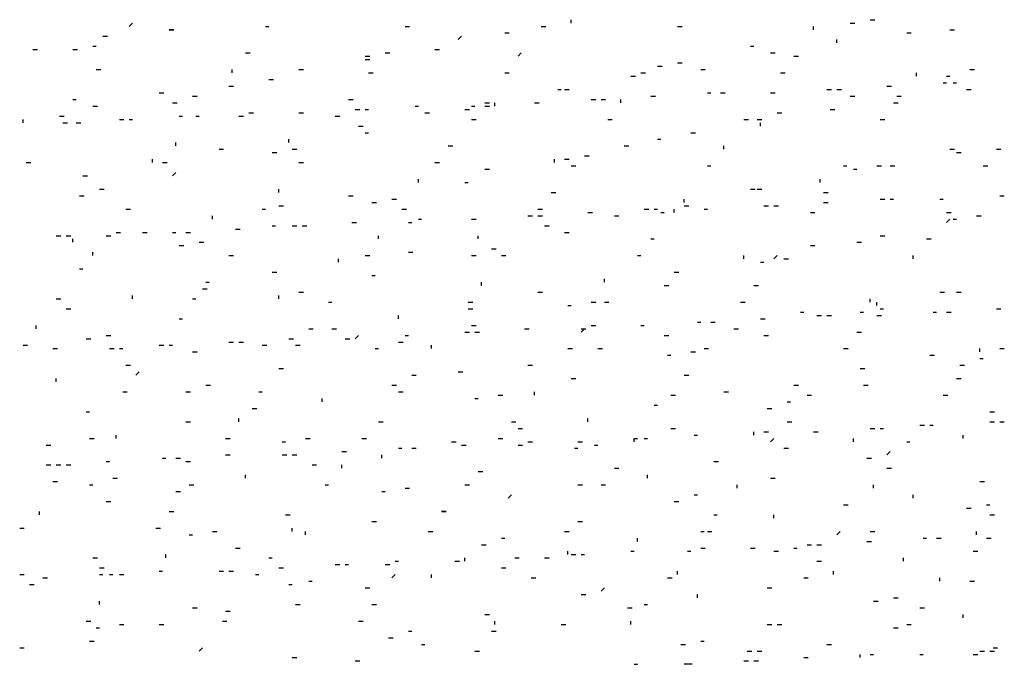
# Model space of a CAD drawing. Extents: x 7 to 207, y 6 to 184.
# Drawn here: x 145 to 153, y 162 to 166 of the extents above; entities that cross this region are included whole.
import ezdxf

# ---------------------------------------------------------------- set-up
doc = ezdxf.new("R2010")
doc.units = 0
doc.layers.add('CADdetails-9-EXTRAFINE', color=9, linetype='Continuous')

msp = doc.modelspace()

# ---------------------------------------------------------------- linework, layer by layer
at = {"layer": 'CADdetails-9-EXTRAFINE'}
for p, q in [((146.1059, 166.3316, 0), (146.1304, 166.3561, 0)), ((149.3554, 166.3561, 0), (149.3554, 166.3805, 0)), ((151.4076, 166.3561, 0), (151.4416, 166.3561, 0)), ((151.5542, 166.3805, 0), (151.5882, 166.3805, 0)), ((147.1076, 166.3316, 0), (147.1321, 166.3316, 0)), ((148.1338, 166.3316, 0), (148.1677, 166.3316, 0)), ((148.8667, 166.2828, 0), (148.9007, 166.2828, 0)), ((149.1355, 166.3316, 0), (149.1694, 166.3316, 0)), ((150.1372, 166.3316, 0), (150.1711, 166.3316, 0)), ((151.1389, 166.3072, 0), (151.1389, 166.3316, 0)), ((151.823, 166.2828, 0), (151.8569, 166.2828, 0)), ((152.1406, 166.3072, 0), (152.1745, 166.3072, 0)), ((145.9105, 166.2583, 0), (145.9444, 166.2583, 0)), ((148.5247, 166.2339, 0), (148.5491, 166.2583, 0)), ((151.3099, 166.2095, 0), (151.3099, 166.2339, 0)), ((145.3974, 166.1606, 0), (145.4313, 166.1606, 0)), ((145.6906, 166.1606, 0), (145.7245, 166.1606, 0)), ((145.8372, 166.1851, 0), (145.8616, 166.1851, 0)), ((146.961, 166.1362, 0), (146.995, 166.1362, 0)), ((147.9872, 166.1362, 0), (148.0211, 166.1362, 0)), ((148.3537, 166.1606, 0), (148.3876, 166.1606, 0)), ((148.9645, 166.1118, 0), (148.9889, 166.1362, 0)), ((150.6747, 166.1851, 0), (150.6991, 166.1851, 0)), ((150.8213, 166.1362, 0), (150.8552, 166.1362, 0)), ((147.8406, 166.1118, 0), (147.8745, 166.1118, 0)), ((147.8406, 166.0873, 0), (147.8745, 166.0873, 0)), ((150.1372, 166.0629, 0), (150.1711, 166.0629, 0)), ((150.9923, 166.1118, 0), (151.0262, 166.1118, 0)), ((145.8616, 166.014, 0), (145.8955, 166.014, 0)), ((146.8633, 165.9896, 0), (146.8633, 166.014, 0)), ((147.352, 166.014, 0), (147.3859, 166.014, 0)), ((147.865, 165.9896, 0), (147.899, 165.9896, 0)), ((148.8667, 165.9896, 0), (148.9007, 165.9896, 0)), ((149.8684, 165.9896, 0), (149.9024, 165.9896, 0)), ((149.9906, 166.0385, 0), (150.0245, 166.0385, 0)), ((150.3082, 166.014, 0), (150.3421, 166.014, 0)), ((150.8946, 165.9896, 0), (150.9285, 165.9896, 0)), ((151.8963, 165.9652, 0), (151.8963, 165.9896, 0)), ((152.2872, 166.014, 0), (152.3211, 166.014, 0)), ((147.1321, 165.9407, 0), (147.166, 165.9407, 0)), ((149.7951, 165.9652, 0), (149.8291, 165.9652, 0)), ((152.0917, 165.9163, 0), (152.1162, 165.9163, 0)), ((152.1162, 165.9652, 0), (152.1406, 165.9652, 0)), ((152.165, 165.9163, 0), (152.1895, 165.9163, 0)), ((146.3258, 165.843, 0), (146.3598, 165.843, 0)), ((146.8389, 165.8919, 0), (146.8728, 165.8919, 0)), ((149.2576, 165.8674, 0), (149.2821, 165.8674, 0)), ((149.3065, 165.8674, 0), (149.3404, 165.8674, 0)), ((150.3571, 165.843, 0), (150.3815, 165.843, 0)), ((150.4548, 165.843, 0), (150.4887, 165.843, 0)), ((150.8213, 165.843, 0), (150.8552, 165.843, 0)), ((151.2366, 165.8674, 0), (151.2706, 165.8674, 0)), ((151.3099, 165.8674, 0), (151.3439, 165.8674, 0)), ((151.6764, 165.8919, 0), (151.7103, 165.8919, 0)), ((152.2628, 165.8674, 0), (152.2967, 165.8674, 0)), ((145.6906, 165.7941, 0), (145.715, 165.7941, 0)), ((146.4236, 165.7697, 0), (146.4575, 165.7697, 0)), ((146.5701, 165.8186, 0), (146.6041, 165.8186, 0)), ((147.7184, 165.7941, 0), (147.7524, 165.7941, 0)), ((148.7201, 165.7697, 0), (148.7541, 165.7697, 0)), ((148.7934, 165.7453, 0), (148.7934, 165.7697, 0)), ((149.0866, 165.7697, 0), (149.1206, 165.7697, 0)), ((149.502, 165.7941, 0), (149.5359, 165.7941, 0)), ((149.5753, 165.7941, 0), (149.6092, 165.7941, 0)), ((149.7218, 165.7697, 0), (149.7218, 165.7941, 0)), ((149.9417, 165.8186, 0), (149.9757, 165.8186, 0)), ((151.4076, 165.8186, 0), (151.4416, 165.8186, 0)), ((151.7253, 165.7697, 0), (151.7592, 165.7697, 0)), ((151.7497, 165.8186, 0), (151.7836, 165.8186, 0)), ((145.8372, 165.7453, 0), (145.8711, 165.7453, 0)), ((146.9855, 165.6964, 0), (147.0194, 165.6964, 0)), ((147.352, 165.6964, 0), (147.3859, 165.6964, 0)), ((147.7673, 165.7208, 0), (147.8012, 165.7208, 0)), ((147.8406, 165.7208, 0), (147.865, 165.7208, 0)), ((148.2071, 165.7453, 0), (148.2315, 165.7453, 0)), ((148.2804, 165.6964, 0), (148.3143, 165.6964, 0)), ((148.5735, 165.7208, 0), (148.6075, 165.7208, 0)), ((148.6224, 165.7453, 0), (148.6468, 165.7453, 0)), ((148.7201, 165.7453, 0), (148.7541, 165.7453, 0)), ((150.8701, 165.6964, 0), (150.9041, 165.6964, 0)), ((151.2611, 165.7208, 0), (151.295, 165.7208, 0)), ((145.3241, 165.6231, 0), (145.3241, 165.6476, 0)), ((145.5929, 165.672, 0), (145.6268, 165.672, 0)), ((145.6173, 165.6231, 0), (145.6512, 165.6231, 0)), ((145.715, 165.6231, 0), (145.749, 165.6231, 0)), ((146.0326, 165.6476, 0), (146.0666, 165.6476, 0)), ((146.1059, 165.6476, 0), (146.1304, 165.6476, 0)), ((146.4724, 165.672, 0), (146.4969, 165.672, 0)), ((146.5946, 165.672, 0), (146.619, 165.672, 0)), ((146.9122, 165.672, 0), (146.9461, 165.672, 0)), ((147.6207, 165.672, 0), (147.6546, 165.672, 0)), ((148.6224, 165.6476, 0), (148.6563, 165.6476, 0)), ((149.6241, 165.6476, 0), (149.658, 165.6476, 0)), ((150.6258, 165.6476, 0), (150.6598, 165.6476, 0)), ((150.7235, 165.6476, 0), (150.7575, 165.6476, 0)), ((150.748, 165.5987, 0), (150.748, 165.6231, 0)), ((151.6275, 165.6476, 0), (151.6615, 165.6476, 0)), ((147.7917, 165.5987, 0), (147.8257, 165.5987, 0)), ((147.8406, 165.5498, 0), (147.865, 165.5498, 0)), ((150.2349, 165.5498, 0), (150.2688, 165.5498, 0)), ((146.448, 165.4521, 0), (146.448, 165.4765, 0)), ((147.2787, 165.4765, 0), (147.2787, 165.501, 0)), ((149.9906, 165.501, 0), (150.015, 165.501, 0)), ((146.7656, 165.4277, 0), (146.7995, 165.4277, 0)), ((147.1565, 165.4032, 0), (147.1904, 165.4032, 0)), ((147.3031, 165.4277, 0), (147.337, 165.4277, 0)), ((148.4514, 165.4521, 0), (148.4853, 165.4521, 0)), ((149.7463, 165.4521, 0), (149.7802, 165.4521, 0)), ((150.4792, 165.4277, 0), (150.4792, 165.4521, 0)), ((152.1406, 165.4277, 0), (152.1745, 165.4277, 0)), ((152.1895, 165.4032, 0), (152.2234, 165.4032, 0)), ((152.4826, 165.4277, 0), (152.5166, 165.4277, 0)), ((145.3485, 165.3299, 0), (145.3825, 165.3299, 0)), ((146.2769, 165.3299, 0), (146.2769, 165.3544, 0)), ((146.3503, 165.3299, 0), (146.3842, 165.3299, 0)), ((147.352, 165.3299, 0), (147.3859, 165.3299, 0)), ((148.3537, 165.3299, 0), (148.3876, 165.3299, 0)), ((149.2332, 165.3299, 0), (149.2332, 165.3544, 0)), ((149.3065, 165.3544, 0), (149.3404, 165.3544, 0)), ((149.4531, 165.3788, 0), (149.487, 165.3788, 0)), ((146.4236, 165.2322, 0), (146.448, 165.2566, 0)), ((148.7201, 165.2811, 0), (148.7541, 165.2811, 0)), ((149.3554, 165.3055, 0), (149.3893, 165.3055, 0)), ((150.3571, 165.3055, 0), (150.3815, 165.3055, 0)), ((151.3588, 165.3055, 0), (151.3832, 165.3055, 0)), ((151.4321, 165.2811, 0), (151.4565, 165.2811, 0)), ((151.6031, 165.3055, 0), (151.637, 165.3055, 0)), ((151.7008, 165.3055, 0), (151.7348, 165.3055, 0)), ((152.3849, 165.3055, 0), (152.4188, 165.3055, 0)), ((145.7639, 165.2322, 0), (145.7978, 165.2322, 0)), ((148.2315, 165.1834, 0), (148.2315, 165.2078, 0)), ((148.5735, 165.1834, 0), (148.598, 165.1834, 0)), ((151.1878, 165.1834, 0), (151.1878, 165.2078, 0)), ((145.8861, 165.1345, 0), (145.92, 165.1345, 0)), ((147.2054, 165.1101, 0), (147.2054, 165.1345, 0)), ((149.2088, 165.1101, 0), (149.2427, 165.1101, 0)), ((150.6747, 165.1345, 0), (150.7086, 165.1345, 0)), ((150.7235, 165.1345, 0), (150.7575, 165.1345, 0)), ((151.2122, 165.1101, 0), (151.2461, 165.1101, 0)), ((145.7395, 165.0856, 0), (145.7734, 165.0856, 0)), ((147.7184, 165.0856, 0), (147.7524, 165.0856, 0)), ((147.8895, 165.0368, 0), (147.9234, 165.0368, 0)), ((148.0361, 165.0612, 0), (148.07, 165.0612, 0)), ((150.186, 165.0368, 0), (150.186, 165.0612, 0)), ((151.2122, 165.0368, 0), (151.2461, 165.0368, 0)), ((151.6275, 165.0612, 0), (151.6615, 165.0612, 0)), ((151.7008, 165.0612, 0), (151.7253, 165.0612, 0)), ((152.0673, 165.0612, 0), (152.0917, 165.0612, 0)), ((152.5071, 165.0856, 0), (152.541, 165.0856, 0)), ((146.0815, 164.9879, 0), (146.1154, 164.9879, 0)), ((147.0832, 164.9879, 0), (147.1076, 164.9879, 0)), ((147.2054, 165.0123, 0), (147.2393, 165.0123, 0)), ((148.1093, 164.9879, 0), (148.1433, 164.9879, 0)), ((149.111, 164.9879, 0), (149.145, 164.9879, 0)), ((149.4775, 164.9635, 0), (149.5115, 164.9635, 0)), ((149.8929, 164.9879, 0), (149.9268, 164.9879, 0)), ((149.9662, 164.9879, 0), (149.9906, 164.9879, 0)), ((150.015, 164.9635, 0), (150.0395, 164.9635, 0)), ((150.1127, 164.9635, 0), (150.1127, 164.9879, 0)), ((150.186, 165.0123, 0), (150.22, 165.0123, 0)), ((150.3326, 164.9879, 0), (150.3571, 164.9879, 0)), ((150.7724, 165.0123, 0), (150.8064, 165.0123, 0)), ((150.8457, 165.0123, 0), (150.8796, 165.0123, 0)), ((151.1145, 164.9635, 0), (151.1484, 164.9635, 0)), ((152.1162, 164.9635, 0), (152.1501, 164.9635, 0)), ((146.7167, 164.9146, 0), (146.7167, 164.939, 0)), ((147.7429, 164.8902, 0), (147.7768, 164.8902, 0)), ((148.1582, 164.8902, 0), (148.1826, 164.8902, 0)), ((148.2315, 164.9146, 0), (148.2559, 164.9146, 0)), ((148.6224, 164.9146, 0), (148.6563, 164.9146, 0)), ((149.0378, 164.939, 0), (149.0717, 164.939, 0)), ((149.111, 164.939, 0), (149.145, 164.939, 0)), ((149.673, 164.939, 0), (149.7069, 164.939, 0)), ((152.1162, 164.8902, 0), (152.1406, 164.9146, 0)), ((152.165, 164.9146, 0), (152.1895, 164.9146, 0)), ((152.336, 164.939, 0), (152.37, 164.939, 0)), ((146.0082, 164.8169, 0), (146.0421, 164.8169, 0)), ((146.2037, 164.8169, 0), (146.2376, 164.8169, 0)), ((146.4236, 164.8169, 0), (146.448, 164.8169, 0)), ((146.5213, 164.8169, 0), (146.5552, 164.8169, 0)), ((146.8877, 164.8413, 0), (146.9217, 164.8413, 0)), ((147.1565, 164.8657, 0), (147.1809, 164.8657, 0)), ((147.3031, 164.8657, 0), (147.337, 164.8657, 0)), ((147.3764, 164.8657, 0), (147.4103, 164.8657, 0)), ((149.1599, 164.8657, 0), (149.1939, 164.8657, 0)), ((149.3065, 164.8169, 0), (149.3404, 164.8169, 0)), ((145.5684, 164.7924, 0), (145.6024, 164.7924, 0)), ((145.6417, 164.7924, 0), (145.6757, 164.7924, 0)), ((145.6906, 164.7436, 0), (145.6906, 164.768, 0)), ((145.9349, 164.7924, 0), (145.9689, 164.7924, 0)), ((146.619, 164.7436, 0), (146.6529, 164.7436, 0)), ((147.9383, 164.768, 0), (147.9383, 164.7924, 0)), ((148.6713, 164.768, 0), (148.6713, 164.7924, 0)), ((149.9417, 164.768, 0), (149.9662, 164.768, 0)), ((151.4565, 164.7436, 0), (151.4904, 164.7436, 0)), ((151.6275, 164.7924, 0), (151.6615, 164.7924, 0)), ((151.9696, 164.768, 0), (152.0035, 164.768, 0)), ((145.8372, 164.6458, 0), (145.8372, 164.6703, 0)), ((146.4724, 164.7191, 0), (146.5063, 164.7191, 0)), ((148.1582, 164.6703, 0), (148.1921, 164.6703, 0)), ((148.769, 164.6947, 0), (148.8029, 164.6947, 0)), ((151.1145, 164.7191, 0), (151.1484, 164.7191, 0)), ((146.8389, 164.6458, 0), (146.8728, 164.6458, 0)), ((147.6451, 164.597, 0), (147.6451, 164.6214, 0)), ((147.8406, 164.6458, 0), (147.8745, 164.6458, 0)), ((148.6224, 164.6458, 0), (148.6563, 164.6458, 0)), ((148.8423, 164.6458, 0), (148.8762, 164.6458, 0)), ((149.844, 164.6458, 0), (149.8684, 164.6458, 0)), ((150.6258, 164.6214, 0), (150.6258, 164.6458, 0)), ((150.748, 164.597, 0), (150.7724, 164.597, 0)), ((150.8457, 164.6214, 0), (150.8701, 164.6458, 0)), ((150.919, 164.6214, 0), (150.9529, 164.6214, 0)), ((151.8719, 164.6214, 0), (151.8719, 164.6458, 0)), ((145.7395, 164.5481, 0), (145.7639, 164.5481, 0)), ((147.1565, 164.5237, 0), (147.1904, 164.5237, 0)), ((150.1127, 164.5237, 0), (150.1467, 164.5237, 0)), ((147.8895, 164.4993, 0), (147.9139, 164.4993, 0)), ((149.5997, 164.4504, 0), (149.5997, 164.4748, 0)), ((146.6434, 164.4015, 0), (146.6774, 164.4015, 0)), ((146.6679, 164.4504, 0), (146.6923, 164.4504, 0)), ((148.6957, 164.426, 0), (148.6957, 164.4504, 0)), ((150.0395, 164.426, 0), (150.0734, 164.426, 0)), ((150.6991, 164.426, 0), (150.7331, 164.426, 0)), ((145.5684, 164.3282, 0), (145.6024, 164.3282, 0)), ((146.1304, 164.3282, 0), (146.1304, 164.3527, 0)), ((146.5701, 164.3282, 0), (146.5946, 164.3282, 0)), ((147.2054, 164.3282, 0), (147.2054, 164.3527, 0)), ((147.352, 164.3771, 0), (147.3859, 164.3771, 0)), ((149.111, 164.3771, 0), (149.145, 164.3771, 0)), ((151.5542, 164.3038, 0), (151.5542, 164.3282, 0)), ((152.0673, 164.3771, 0), (152.1012, 164.3771, 0)), ((152.1895, 164.3771, 0), (152.2234, 164.3771, 0)), ((145.6417, 164.2549, 0), (145.6757, 164.2549, 0)), ((147.5718, 164.3038, 0), (147.5963, 164.3038, 0)), ((148.598, 164.3038, 0), (148.6319, 164.3038, 0)), ((148.598, 164.2549, 0), (148.6319, 164.2549, 0)), ((149.3309, 164.2794, 0), (149.3554, 164.2794, 0)), ((149.502, 164.3038, 0), (149.5359, 164.3038, 0)), ((149.5997, 164.3038, 0), (149.6336, 164.3038, 0)), ((150.6014, 164.3038, 0), (150.6353, 164.3038, 0)), ((151.6031, 164.2794, 0), (151.6031, 164.3038, 0)), ((151.6275, 164.2549, 0), (151.652, 164.2549, 0)), ((152.4826, 164.2549, 0), (152.5166, 164.2549, 0)), ((146.4724, 164.1816, 0), (146.4969, 164.1816, 0)), ((148.0849, 164.1816, 0), (148.0849, 164.2061, 0)), ((150.748, 164.1816, 0), (150.7819, 164.1816, 0)), ((151.0412, 164.2305, 0), (151.0656, 164.2305, 0)), ((151.1633, 164.2061, 0), (151.1972, 164.2061, 0)), ((151.2366, 164.2061, 0), (151.2706, 164.2061, 0)), ((151.4809, 164.2305, 0), (151.5054, 164.2305, 0)), ((151.6031, 164.2061, 0), (151.637, 164.2061, 0)), ((152.0184, 164.2305, 0), (152.0429, 164.2305, 0)), ((152.1162, 164.2305, 0), (152.1501, 164.2305, 0)), ((145.4218, 164.1083, 0), (145.4218, 164.1328, 0)), ((147.4253, 164.1083, 0), (147.4592, 164.1083, 0)), ((147.5963, 164.1083, 0), (147.6302, 164.1083, 0)), ((148.6224, 164.1328, 0), (148.6563, 164.1328, 0)), ((149.0133, 164.1083, 0), (149.0473, 164.1083, 0)), ((149.4287, 164.0839, 0), (149.4531, 164.1083, 0)), ((149.4287, 164.1083, 0), (149.4626, 164.1083, 0)), ((149.502, 164.1328, 0), (149.5359, 164.1328, 0)), ((149.8684, 164.1328, 0), (149.8929, 164.1328, 0)), ((150.2838, 164.1572, 0), (150.3082, 164.1572, 0)), ((150.3815, 164.1572, 0), (150.4154, 164.1572, 0)), ((150.5525, 164.1083, 0), (150.5865, 164.1083, 0)), ((145.7883, 164.0351, 0), (145.8222, 164.0351, 0)), ((145.9349, 164.0595, 0), (145.9689, 164.0595, 0)), ((147.2787, 164.0351, 0), (147.3126, 164.0351, 0)), ((147.694, 164.0351, 0), (147.7279, 164.0351, 0)), ((147.7673, 164.0351, 0), (147.7917, 164.0595, 0)), ((148.1338, 164.0595, 0), (148.1582, 164.0595, 0)), ((148.5735, 164.0839, 0), (148.6075, 164.0839, 0)), ((148.6468, 164.0839, 0), (148.6808, 164.0839, 0)), ((150.0395, 164.0595, 0), (150.0734, 164.0595, 0)), ((150.7724, 164.0595, 0), (150.8064, 164.0595, 0)), ((151.4565, 164.0839, 0), (151.4904, 164.0839, 0)), ((145.3241, 163.9862, 0), (145.3581, 163.9862, 0)), ((145.544, 163.9618, 0), (145.5779, 163.9618, 0)), ((145.9593, 163.9618, 0), (145.9933, 163.9618, 0)), ((146.0326, 163.9618, 0), (146.0571, 163.9618, 0)), ((146.3258, 163.9862, 0), (146.3598, 163.9862, 0)), ((146.3991, 163.9862, 0), (146.4236, 163.9862, 0)), ((146.8389, 164.0106, 0), (146.8728, 164.0106, 0)), ((146.9122, 164.0106, 0), (146.9461, 164.0106, 0)), ((147.0832, 163.9862, 0), (147.1171, 163.9862, 0)), ((147.3275, 163.9862, 0), (147.3615, 163.9862, 0)), ((147.9139, 163.9618, 0), (147.9383, 163.9618, 0)), ((148.0849, 164.0106, 0), (148.1188, 164.0106, 0)), ((148.3292, 163.9618, 0), (148.3292, 163.9862, 0)), ((149.3309, 163.9618, 0), (149.3649, 163.9618, 0)), ((149.5508, 163.9618, 0), (149.5848, 163.9618, 0)), ((150.3326, 163.9618, 0), (150.3666, 163.9618, 0)), ((151.3588, 163.9618, 0), (151.3927, 163.9618, 0)), ((152.3605, 163.9373, 0), (152.3605, 163.9618, 0)), ((152.5071, 163.9618, 0), (152.541, 163.9618, 0)), ((146.5701, 163.9373, 0), (146.6041, 163.9373, 0)), ((150.0639, 163.9129, 0), (150.0883, 163.9129, 0)), ((150.2349, 163.9373, 0), (150.2688, 163.9373, 0)), ((151.994, 163.9129, 0), (152.0279, 163.9129, 0)), ((152.3605, 163.8885, 0), (152.3849, 163.8885, 0)), ((146.0815, 163.8396, 0), (146.1154, 163.8396, 0)), ((147.2054, 163.8152, 0), (147.2393, 163.8152, 0)), ((149.0378, 163.8396, 0), (149.0717, 163.8396, 0)), ((151.4809, 163.8152, 0), (151.5149, 163.8152, 0)), ((152.2139, 163.8396, 0), (152.2478, 163.8396, 0)), ((145.5684, 163.7174, 0), (145.5684, 163.7419, 0)), ((146.1548, 163.7663, 0), (146.1792, 163.7907, 0)), ((148.1826, 163.7663, 0), (148.2166, 163.7663, 0)), ((148.5247, 163.7907, 0), (148.5586, 163.7907, 0)), ((149.3554, 163.7419, 0), (149.3893, 163.7419, 0)), ((150.186, 163.7663, 0), (150.22, 163.7663, 0)), ((152.1895, 163.7419, 0), (152.2234, 163.7419, 0)), ((146.6679, 163.693, 0), (146.7018, 163.693, 0)), ((148.0361, 163.693, 0), (148.07, 163.693, 0)), ((150.9923, 163.693, 0), (151.0262, 163.693, 0)), ((151.5054, 163.693, 0), (151.5393, 163.693, 0)), ((146.0571, 163.6441, 0), (146.091, 163.6441, 0)), ((146.5213, 163.6441, 0), (146.5552, 163.6441, 0)), ((147.0588, 163.6441, 0), (147.0832, 163.6441, 0)), ((147.523, 163.5708, 0), (147.523, 163.5953, 0)), ((148.0849, 163.6441, 0), (148.1188, 163.6441, 0)), ((148.6468, 163.5953, 0), (148.6713, 163.5953, 0)), ((148.8179, 163.6197, 0), (148.8518, 163.6197, 0)), ((149.0866, 163.6197, 0), (149.0866, 163.6441, 0)), ((150.0883, 163.6197, 0), (150.1223, 163.6197, 0)), ((150.4792, 163.6441, 0), (150.5132, 163.6441, 0)), ((151.09, 163.6197, 0), (151.124, 163.6197, 0)), ((152.0917, 163.6197, 0), (152.1257, 163.6197, 0)), ((147.0099, 163.522, 0), (147.0438, 163.522, 0)), ((149.9662, 163.5464, 0), (149.9906, 163.5464, 0)), ((150.7968, 163.522, 0), (150.8308, 163.522, 0)), ((150.9434, 163.5708, 0), (150.9679, 163.5708, 0)), ((145.7883, 163.4975, 0), (145.8128, 163.4975, 0)), ((146.9122, 163.4243, 0), (146.9122, 163.4487, 0)), ((149.4775, 163.4243, 0), (149.4775, 163.4487, 0)), ((152.4338, 163.4975, 0), (152.4677, 163.4975, 0)), ((146.5213, 163.4243, 0), (146.5552, 163.4243, 0)), ((147.9383, 163.4243, 0), (147.9723, 163.4243, 0)), ((148.9156, 163.4243, 0), (148.9495, 163.4243, 0)), ((148.9645, 163.3754, 0), (148.9984, 163.3754, 0)), ((150.0883, 163.3754, 0), (150.1223, 163.3754, 0)), ((150.9434, 163.4243, 0), (150.9774, 163.4243, 0)), ((151.5542, 163.3754, 0), (151.5882, 163.3754, 0)), ((151.6275, 163.3754, 0), (151.652, 163.3754, 0)), ((151.9207, 163.3998, 0), (151.9546, 163.3998, 0)), ((151.994, 163.3998, 0), (152.0184, 163.3998, 0)), ((152.4338, 163.4243, 0), (152.4677, 163.4243, 0)), ((152.5071, 163.4243, 0), (152.541, 163.4243, 0)), ((145.8128, 163.3021, 0), (145.8467, 163.3021, 0)), ((146.0082, 163.3021, 0), (146.0082, 163.3265, 0)), ((146.8145, 163.3021, 0), (146.8484, 163.3021, 0)), ((147.4008, 163.3021, 0), (147.4348, 163.3021, 0)), ((147.8162, 163.3021, 0), (147.8501, 163.3021, 0)), ((148.8179, 163.3021, 0), (148.8518, 163.3021, 0)), ((149.8929, 163.3021, 0), (149.9173, 163.3021, 0)), ((150.2594, 163.3265, 0), (150.2838, 163.3265, 0)), ((150.6991, 163.3265, 0), (150.6991, 163.351, 0)), ((150.7724, 163.351, 0), (150.8064, 163.351, 0)), ((150.8213, 163.2777, 0), (150.8457, 163.3021, 0)), ((151.1389, 163.351, 0), (151.1728, 163.351, 0)), ((151.4321, 163.2777, 0), (151.4321, 163.3021, 0)), ((152.2383, 163.3021, 0), (152.2383, 163.3265, 0)), ((145.4951, 163.2532, 0), (145.5291, 163.2532, 0)), ((147.2298, 163.2777, 0), (147.2542, 163.2777, 0)), ((148.0849, 163.2288, 0), (148.1093, 163.2288, 0)), ((148.1826, 163.2288, 0), (148.2166, 163.2288, 0)), ((148.4758, 163.2777, 0), (148.5098, 163.2777, 0)), ((148.5491, 163.2532, 0), (148.5831, 163.2532, 0)), ((148.9645, 163.2532, 0), (148.9984, 163.2532, 0)), ((149.0378, 163.2777, 0), (149.0717, 163.2777, 0)), ((149.3798, 163.2288, 0), (149.4042, 163.2288, 0)), ((149.4042, 163.2777, 0), (149.4382, 163.2777, 0)), ((149.5264, 163.2532, 0), (149.5508, 163.2532, 0)), ((150.919, 163.2288, 0), (150.9529, 163.2288, 0)), ((151.823, 163.2777, 0), (151.8474, 163.2777, 0)), ((146.3503, 163.1555, 0), (146.3747, 163.1555, 0)), ((146.448, 163.1555, 0), (146.4819, 163.1555, 0)), ((146.8145, 163.1799, 0), (146.8484, 163.1799, 0)), ((147.2298, 163.1799, 0), (147.2637, 163.1799, 0)), ((147.3031, 163.1799, 0), (147.337, 163.1799, 0)), ((147.6696, 163.2044, 0), (147.7035, 163.2044, 0)), ((147.9628, 163.1555, 0), (147.9628, 163.1799, 0)), ((151.5298, 163.1555, 0), (151.5637, 163.1555, 0)), ((151.6764, 163.1799, 0), (151.7008, 163.2044, 0)), ((145.4951, 163.1066, 0), (145.5291, 163.1066, 0)), ((145.5684, 163.1066, 0), (145.6024, 163.1066, 0)), ((145.6417, 163.1066, 0), (145.6757, 163.1066, 0)), ((145.9349, 163.1311, 0), (145.9593, 163.1311, 0)), ((146.5213, 163.1311, 0), (146.5552, 163.1311, 0)), ((147.4497, 163.1066, 0), (147.4836, 163.1066, 0)), ((147.6696, 163.0822, 0), (147.6696, 163.1066, 0)), ((149.673, 163.0822, 0), (149.7069, 163.0822, 0)), ((150.4059, 163.1311, 0), (150.4399, 163.1311, 0)), ((151.6764, 163.0822, 0), (151.7103, 163.0822, 0)), ((145.9838, 163.0089, 0), (146.0177, 163.0089, 0)), ((146.961, 163.0089, 0), (146.961, 163.0333, 0)), ((148.6713, 163.0578, 0), (148.7052, 163.0578, 0)), ((149.9173, 163.0089, 0), (149.9173, 163.0333, 0)), ((150.8213, 163.0089, 0), (150.8552, 163.0089, 0)), ((145.544, 162.9845, 0), (145.5779, 162.9845, 0)), ((145.8128, 162.9601, 0), (145.8372, 162.9601, 0)), ((146.5457, 162.9601, 0), (146.5796, 162.9601, 0)), ((147.5474, 162.9601, 0), (147.5718, 162.9601, 0)), ((148.1338, 162.9356, 0), (148.1677, 162.9356, 0)), ((148.5735, 162.9601, 0), (148.6075, 162.9601, 0)), ((149.4042, 162.9601, 0), (149.4382, 162.9601, 0)), ((149.5753, 162.9601, 0), (149.6092, 162.9601, 0)), ((150.577, 162.9356, 0), (150.577, 162.9601, 0)), ((151.5787, 162.9356, 0), (151.5787, 162.9601, 0)), ((152.3605, 162.9845, 0), (152.3944, 162.9845, 0)), ((146.448, 162.9112, 0), (146.4819, 162.9112, 0)), ((147.9628, 162.9112, 0), (147.9872, 162.9112, 0)), ((148.8912, 162.8623, 0), (148.9156, 162.8868, 0)), ((150.2594, 162.8868, 0), (150.2838, 162.8868, 0)), ((151.8719, 162.8623, 0), (151.8719, 162.8868, 0)), ((145.9349, 162.8379, 0), (145.9689, 162.8379, 0)), ((150.1127, 162.8379, 0), (150.1467, 162.8379, 0)), ((151.3588, 162.8135, 0), (151.3927, 162.8135, 0)), ((152.2628, 162.789, 0), (152.2967, 162.789, 0)), ((152.4093, 162.8135, 0), (152.4338, 162.8135, 0)), ((145.4463, 162.7402, 0), (145.4463, 162.7646, 0)), ((146.3991, 162.7646, 0), (146.433, 162.7646, 0)), ((147.2542, 162.7402, 0), (147.2882, 162.7402, 0)), ((150.4059, 162.7402, 0), (150.4304, 162.7402, 0)), ((150.8457, 162.7157, 0), (150.8457, 162.7402, 0)), ((152.4338, 162.7402, 0), (152.4677, 162.7402, 0)), ((145.2997, 162.6424, 0), (145.3336, 162.6424, 0)), ((146.3014, 162.6424, 0), (146.3353, 162.6424, 0)), ((147.3031, 162.618, 0), (147.3031, 162.6424, 0)), ((147.8895, 162.6913, 0), (147.9234, 162.6913, 0)), ((149.4042, 162.6913, 0), (149.4382, 162.6913, 0)), ((146.5457, 162.5936, 0), (146.5701, 162.5936, 0)), ((146.7167, 162.618, 0), (146.7507, 162.618, 0)), ((147.4008, 162.5936, 0), (147.4008, 162.618, 0)), ((148.3048, 162.618, 0), (148.3387, 162.618, 0)), ((148.8423, 162.5691, 0), (148.8667, 162.5691, 0)), ((149.3065, 162.618, 0), (149.3404, 162.618, 0)), ((149.844, 162.5447, 0), (149.844, 162.5691, 0)), ((150.3082, 162.618, 0), (150.3326, 162.618, 0)), ((150.3571, 162.618, 0), (150.391, 162.618, 0)), ((151.3099, 162.5936, 0), (151.3343, 162.618, 0)), ((151.5542, 162.618, 0), (151.5882, 162.618, 0)), ((151.9451, 162.5691, 0), (151.9696, 162.5691, 0)), ((152.0429, 162.5691, 0), (152.0768, 162.5691, 0)), ((152.336, 162.5936, 0), (152.336, 162.618, 0)), ((152.4093, 162.5691, 0), (152.4433, 162.5691, 0)), ((146.8877, 162.4959, 0), (146.9217, 162.4959, 0)), ((148.6957, 162.5203, 0), (148.7296, 162.5203, 0)), ((150.3082, 162.4959, 0), (150.3421, 162.4959, 0)), ((150.6747, 162.4959, 0), (150.7086, 162.4959, 0)), ((150.9923, 162.4959, 0), (151.0167, 162.4959, 0)), ((151.09, 162.5203, 0), (151.124, 162.5203, 0)), ((151.1633, 162.5203, 0), (151.1972, 162.5203, 0)), ((151.5298, 162.5447, 0), (151.5637, 162.5447, 0)), ((146.3747, 162.4226, 0), (146.3747, 162.447, 0)), ((149.3309, 162.447, 0), (149.3309, 162.4714, 0)), ((149.3554, 162.447, 0), (149.3893, 162.447, 0)), ((149.4287, 162.447, 0), (149.4531, 162.447, 0)), ((149.7951, 162.4714, 0), (149.8196, 162.4714, 0)), ((150.2105, 162.4714, 0), (150.2349, 162.4714, 0)), ((150.8457, 162.4714, 0), (150.8796, 162.4714, 0)), ((152.3116, 162.4714, 0), (152.3456, 162.4714, 0)), ((145.8372, 162.4226, 0), (145.8711, 162.4226, 0)), ((147.1321, 162.4226, 0), (147.1565, 162.4226, 0)), ((147.6207, 162.3737, 0), (147.6546, 162.3737, 0)), ((147.694, 162.3737, 0), (147.7184, 162.3737, 0)), ((147.9872, 162.3737, 0), (148.0211, 162.3737, 0)), ((148.0605, 162.3981, 0), (148.0849, 162.3981, 0)), ((148.5002, 162.3981, 0), (148.5342, 162.3981, 0)), ((148.5735, 162.3981, 0), (148.5735, 162.4226, 0)), ((148.94, 162.4226, 0), (148.974, 162.4226, 0)), ((149.1599, 162.4226, 0), (149.1939, 162.4226, 0)), ((151.1633, 162.3981, 0), (151.1972, 162.3981, 0)), ((151.7986, 162.3981, 0), (151.7986, 162.4226, 0)), ((145.2997, 162.3004, 0), (145.3336, 162.3004, 0)), ((145.8861, 162.3493, 0), (145.92, 162.3493, 0)), ((145.8861, 162.3004, 0), (145.9105, 162.3004, 0)), ((145.9593, 162.3004, 0), (145.9838, 162.3004, 0)), ((146.0326, 162.3004, 0), (146.0666, 162.3004, 0)), ((146.3258, 162.3248, 0), (146.3503, 162.3248, 0)), ((146.7656, 162.3248, 0), (146.7995, 162.3248, 0)), ((146.8389, 162.3248, 0), (146.8728, 162.3248, 0)), ((147.0343, 162.3004, 0), (147.0588, 162.3004, 0)), ((147.2054, 162.3493, 0), (147.2393, 162.3493, 0)), ((148.0361, 162.276, 0), (148.0605, 162.3004, 0)), ((148.3292, 162.276, 0), (148.3292, 162.3004, 0)), ((148.8423, 162.3493, 0), (148.8762, 162.3493, 0)), ((150.1372, 162.3004, 0), (150.1372, 162.3248, 0)), ((151.2855, 162.3004, 0), (151.2855, 162.3248, 0)), ((145.373, 162.2271, 0), (145.4069, 162.2271, 0)), ((145.4707, 162.276, 0), (145.5046, 162.276, 0)), ((147.2787, 162.2271, 0), (147.3031, 162.2271, 0)), ((147.4253, 162.2515, 0), (147.4497, 162.2515, 0)), ((149.0622, 162.276, 0), (149.0961, 162.276, 0)), ((150.0639, 162.276, 0), (150.0978, 162.276, 0)), ((151.0656, 162.276, 0), (151.0995, 162.276, 0)), ((152.0673, 162.2515, 0), (152.0673, 162.276, 0)), ((152.2872, 162.2515, 0), (152.3211, 162.2515, 0)), ((147.8406, 162.2027, 0), (147.8745, 162.2027, 0)), ((149.4287, 162.1538, 0), (149.4626, 162.1538, 0)), ((149.5753, 162.1782, 0), (149.5997, 162.2027, 0)), ((150.2838, 162.1294, 0), (150.2838, 162.1538, 0)), ((150.7968, 162.2027, 0), (150.8308, 162.2027, 0)), ((145.8861, 162.0805, 0), (145.8861, 162.1049, 0)), ((147.3275, 162.0805, 0), (147.3615, 162.0805, 0)), ((147.8895, 162.0805, 0), (147.9234, 162.0805, 0)), ((149.8929, 162.0805, 0), (149.9173, 162.0805, 0)), ((151.5787, 162.1049, 0), (151.6126, 162.1049, 0)), ((151.7253, 162.1294, 0), (151.7592, 162.1294, 0)), ((146.5701, 162.0561, 0), (146.6041, 162.0561, 0)), ((146.8145, 162.0316, 0), (146.8484, 162.0316, 0)), ((148.7201, 162.0072, 0), (148.7541, 162.0072, 0)), ((149.7707, 162.0561, 0), (149.8047, 162.0561, 0)), ((151.9207, 162.0561, 0), (151.9546, 162.0561, 0)), ((152.2383, 161.9828, 0), (152.2383, 162.0072, 0)), ((145.7883, 161.9583, 0), (145.8222, 161.9583, 0)), ((146.0326, 161.9339, 0), (146.0666, 161.9339, 0)), ((146.3258, 161.9339, 0), (146.3598, 161.9339, 0)), ((146.79, 161.9583, 0), (146.824, 161.9583, 0)), ((147.7917, 161.9583, 0), (147.8257, 161.9583, 0)), ((148.7934, 161.9339, 0), (148.7934, 161.9583, 0)), ((149.2821, 161.9339, 0), (149.316, 161.9339, 0)), ((149.7951, 161.9339, 0), (149.7951, 161.9583, 0)), ((150.7968, 161.9339, 0), (150.8308, 161.9339, 0)), ((150.8701, 161.9339, 0), (150.9041, 161.9339, 0)), ((151.823, 161.9339, 0), (151.8569, 161.9339, 0)), ((145.8616, 161.9095, 0), (145.8861, 161.9095, 0)), ((148.1582, 161.8851, 0), (148.1826, 161.8851, 0)), ((148.769, 161.8851, 0), (148.8029, 161.8851, 0)), ((151.7253, 161.9095, 0), (151.7592, 161.9095, 0)), ((145.8128, 161.8118, 0), (145.8467, 161.8118, 0)), ((148.0116, 161.8362, 0), (148.0455, 161.8362, 0)), ((148.2559, 161.7873, 0), (148.2804, 161.7873, 0)), ((150.1616, 161.7873, 0), (150.1956, 161.7873, 0)), ((150.3082, 161.8118, 0), (150.3326, 161.8118, 0)), ((151.2366, 161.7873, 0), (151.2706, 161.7873, 0)), ((145.2997, 161.7629, 0), (145.3336, 161.7629, 0)), ((146.619, 161.7385, 0), (146.6434, 161.7629, 0)), ((148.6468, 161.7385, 0), (148.6808, 161.7385, 0)), ((150.6503, 161.7385, 0), (150.6842, 161.7385, 0)), ((150.7235, 161.7385, 0), (150.7575, 161.7385, 0)), ((151.4809, 161.6896, 0), (151.4809, 161.714, 0)), ((151.5542, 161.714, 0), (151.5787, 161.714, 0)), ((151.9207, 161.714, 0), (151.9451, 161.714, 0)), ((152.3116, 161.714, 0), (152.3456, 161.714, 0)), ((152.3605, 161.7385, 0), (152.3944, 161.7385, 0)), ((152.4338, 161.7385, 0), (152.4677, 161.7385, 0)), ((152.4582, 161.7629, 0), (152.4921, 161.7629, 0)), ((147.3031, 161.6896, 0), (147.337, 161.6896, 0)), ((147.7673, 161.6652, 0), (147.8012, 161.6652, 0)), ((149.8196, 161.6407, 0), (149.844, 161.6407, 0)), ((150.6258, 161.6652, 0), (150.6598, 161.6652, 0)), ((150.6991, 161.6652, 0), (150.7331, 161.6652, 0)), ((151.0656, 161.6896, 0), (151.0995, 161.6896, 0))]:
    msp.add_line(p, q, dxfattribs=at)
at = {"layer": 'CADdetails-9-EXTRAFINE', "elevation": 0}
for points in [[(146.3991, 166.3072), (146.433, 166.3072), (146.3991, 166.3072)], [(149.8196, 163.2777), (149.8196, 163.3021), (149.844, 163.3021)], [(148.4025, 162.7646), (148.4365, 162.7646), (148.4025, 162.7646)], [(150.2444, 161.6407), (150.2105, 161.6407), (150.186, 161.6407)]]:
    msp.add_lwpolyline(points, dxfattribs=at)

doc.saveas('drawing.dxf')
